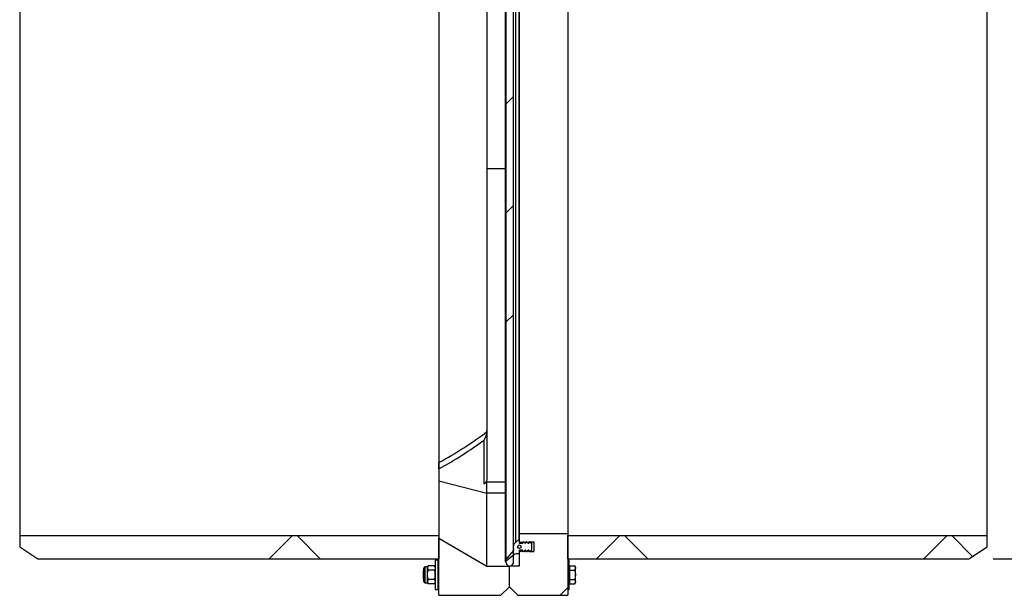
# Model space of a CAD drawing. Units: inches. Extents: x 0.3 to 7.9, y 0.2 to 11.3.
# Drawn here: x 5.1 to 6.7, y 3.9 to 4.8 of the extents above; entities that cross this region are included whole.
import ezdxf

# ---------------------------------------------------------------- set-up
doc = ezdxf.new("R2010")
doc.units = ezdxf.units.IN
doc.header["$MEASUREMENT"] = 0
doc.layers.add('FORMAT', color=7, linetype='Continuous')
doc.styles.add('SLDTEXTSTYLE0', font='TXT', dxfattribs={"width": 0.7})
doc.dimstyles.new('SLDDIMSTYLE1', dxfattribs={"dimtxt": 0.107556, "dimasz": 0.103937, "dimexe": 0, "dimexo": 0.0625, "dimgap": 0.026889, "dimtad": 1, "dimdec": 1, "dimlfac": 20, "dimrnd": 1e-09, "dimzin": 12, "dimdsep": 46, "dimtxsty": 'SLDTEXTSTYLE0', "dimsah": 1, "dimcen": 0.09, "dimadec": 0, "dimazin": 3, "dimtfac": 1, "dimtdec": 1, "dimtofl": 0, "dimtmove": 0, "dimatfit": 3, "dimfxl": 0, "dimfrac": 2, "dimtolj": 1, "dimtzin": 12, "dimarcsym": 0})
pattern_1 = [(45, (0, 0), (-0.265165, 0.265165), []), (135, (0, 0), (-0.265165, -0.265165), [])]

# ---------------------------------------------------------------- blocks, each defined once
blk = doc.blocks.new('_D_6')
at = {"layer": 'FORMAT'}
for p, q in [((6.7, 4.9205), (7.0398, 4.9205)), ((7.0005, 3.9363), (7.0005, 4.9205)), ((6.7, 3.9363), (7.0398, 3.9363))]:
    blk.add_line(p, q, dxfattribs=at)
for points in [[(7.0005, 4.9205), (6.9844, 4.8166), (7.0165, 4.8166)], [(7.0005, 3.9363), (7.0165, 4.0402), (6.9844, 4.0402)]]:
    blk.add_solid(points, dxfattribs=at)
at = {"layer": 'FORMAT', "char_height": 0.08333, "attachment_point": 1, "rotation": 90, "style": 'SLDTEXTSTYLE0'}
for s, insert in [('19,7', (6.8931, 4.3659)), ('%%c', (6.8931, 4.2204))]:
    blk.add_mtext(s, dxfattribs=dict(at, insert=insert))

msp = doc.modelspace()

# ---------------------------------------------------------------- hatches: boundary and pattern name
at = {"layer": 'FORMAT', "linetype": 'Continuous', "lineweight": 18}
h = msp.add_hatch(dxfattribs=at)
h.set_pattern_fill('DIN 201 steel and steel cast iron', color=256, style=0, pattern_type=2)
h.set_pattern_definition([(45, (0, 0), (-0.53033, 0.53033), []), (45, (0.1768, 0), (-0.53033, 0.53033), []), (45, (0.35355, 0), (-0.53033, 0.53033), []), (45, (0.5303, 0), (-0.53033, 0.53033), [])])
edge = h.paths.add_edge_path(flags=0)
edge.add_arc((5.91495, 3.93003), 0.00394, 180, 225)
edge.add_line((5.91216, 3.92724), (5.91379, 3.92561))
edge.add_arc((5.91658, 3.92839), 0.00394, 225, 270)
edge.add_line((5.91658, 3.92446), (5.91725, 3.92446))
edge.add_arc((5.91725, 3.92839), 0.00394, 270, 315)
edge.add_line((5.92004, 3.92561), (5.92167, 3.92724))
edge.add_arc((5.91888, 3.93003), 0.00394, 315, 360)
edge.add_line((5.92282, 3.93003), (5.92282, 4.94414))
edge.add_line((5.92282, 4.94414), (5.91101, 4.94414))
edge.add_line((5.91101, 4.94414), (5.91101, 3.93003))
h = msp.add_hatch(dxfattribs=at)
h.set_pattern_fill('DIN 128 Plastic', color=256, style=0, pattern_type=2)
h.set_pattern_definition(pattern_1)
h.paths.add_polyline_path([(5.80235, 3.93627), (5.80235, 3.97387), (5.12321, 3.97387), (5.12321, 3.95595), (5.15274, 3.93627)], flags=0)
h = msp.add_hatch(dxfattribs=at)
h.set_pattern_fill('DIN 128 Plastic', color=256, style=0, pattern_type=2)
h.set_pattern_definition(pattern_1)
h.paths.add_polyline_path([(5.9364, 3.96282), (5.9364, 3.96383), (5.93837, 3.96282), (5.93837, 3.96383), (5.94034, 3.96282), (5.94034, 3.96383), (5.94231, 3.96282), (5.94231, 3.96383), (5.94428, 3.96282), (5.94428, 3.96383), (5.94625, 3.96282), (5.94625, 3.96383), (5.94821, 3.96282), (5.94821, 3.96383), (5.95609, 3.96383), (5.95609, 3.94808), (5.94821, 3.94808), (5.94821, 3.94908), (5.94625, 3.94808), (5.94625, 3.94908), (5.94428, 3.94808), (5.94428, 3.94908), (5.94231, 3.94808), (5.94231, 3.94908), (5.94034, 3.94808), (5.94034, 3.94908), (5.93837, 3.94808), (5.93837, 3.94908), (5.9364, 3.94808), (5.9364, 3.94908), (5.93443, 3.94808), (5.93443, 3.94908), (5.93247, 3.94808), (5.93247, 3.92446), (5.91652, 3.92446), (5.91652, 3.89099), (5.9303, 3.87721), (6.01101, 3.87721), (6.01101, 3.97761), (5.93247, 3.97761), (5.93247, 3.96383), (5.93443, 3.96282), (5.93443, 3.96383)], flags=0)
h = msp.add_hatch(dxfattribs=at)
h.set_pattern_fill('DIN 128 Plastic', color=256, style=0, pattern_type=2)
h.set_pattern_definition(pattern_1)
h.paths.add_polyline_path([(6.01101, 3.97387), (6.01101, 3.93627), (6.66062, 3.93627), (6.69014, 3.95595), (6.69014, 3.97387)], flags=0)
h = msp.add_hatch(dxfattribs=at)
h.set_pattern_fill('DIN 128 Plastic', color=256, style=0, pattern_type=2)
h.set_pattern_definition(pattern_1)
edge = h.paths.add_edge_path(flags=0)
edge.add_line((5.80235, 3.96973), (5.80235, 3.87721))
edge.add_line((5.80235, 3.87721), (5.90274, 3.87721))
edge.add_line((5.90274, 3.87721), (5.91652, 3.89099))
edge.add_line((5.91652, 3.89099), (5.91652, 3.92446))
edge.add_line((5.91652, 3.92446), (5.8801, 3.92446))
edge.add_spline(control_points=[(5.8801, 3.92446), (5.85419, 3.93955), (5.82827, 3.95464), (5.80235, 3.96973)], knot_values=[0, 0, 0, 0, 1, 1, 1, 1], weights=[1, 1, 1, 1], degree=3, periodic=0)
h = msp.add_hatch(dxfattribs=at)
h.set_pattern_fill('ANSI34', color=256, style=0)
edge = h.paths.add_edge_path(flags=0)
edge.add_arc((5.93247, 3.95537), 0.00984, 130, 196.0974)
edge.add_line((5.92301, 3.95264), (5.92376, 3.95005))
edge.add_line((5.92376, 3.95005), (5.90982, 3.93343))
edge.add_arc((5.91037, 3.93287), 0.000784, 135.00463, 315.00463)
edge.add_line((5.91093, 3.93232), (5.92337, 3.94276))
edge.add_arc((5.92717, 3.93824), 0.00591, 90, 130, ccw=False)
edge.add_line((5.92717, 3.94414), (5.93207, 3.94414))
edge.add_arc((5.93207, 3.94454), 0.000394, 270, 360)
edge.add_line((5.93247, 3.94454), (5.93247, 3.94993))
edge.add_arc((5.93286, 3.94993), 0.000394, 90, 180, ccw=False)
edge.add_line((5.93286, 3.95033), (5.93798, 3.95033))
edge.add_arc((5.93798, 3.94993), 0.000394, 0, 90, ccw=False)
edge.add_line((5.93837, 3.94993), (5.93837, 3.94847))
edge.add_arc((5.93877, 3.94847), 0.000394, 180, 299.79004)
edge.add_line((5.93896, 3.94813), (5.9427, 3.95027))
edge.add_arc((5.9429, 3.94993), 0.000394, 0, 119.79004, ccw=False)
edge.add_line((5.94329, 3.94993), (5.94329, 3.94847))
edge.add_arc((5.94369, 3.94847), 0.000394, 180, 299.79004)
edge.add_line((5.94388, 3.94813), (5.94762, 3.95027))
edge.add_arc((5.94782, 3.94993), 0.000394, 0, 119.79004, ccw=False)
edge.add_line((5.94821, 3.94993), (5.94821, 3.94847))
edge.add_arc((5.94861, 3.94847), 0.000394, 180, 299.79004)
edge.add_line((5.9488, 3.94813), (5.95215, 3.95005))
edge.add_line((5.95215, 3.95005), (5.95215, 3.96186))
edge.add_line((5.95215, 3.96186), (5.9488, 3.96378))
edge.add_arc((5.94861, 3.96343), 0.000394, 60.20996, 180)
edge.add_line((5.94821, 3.96343), (5.94821, 3.96197))
edge.add_arc((5.94782, 3.96197), 0.000394, 240.20996, 360, ccw=False)
edge.add_line((5.94762, 3.96163), (5.94388, 3.96378))
edge.add_arc((5.94369, 3.96343), 0.000394, 60.20996, 180)
edge.add_line((5.94329, 3.96343), (5.94329, 3.96197))
edge.add_arc((5.9429, 3.96197), 0.000394, 240.20996, 360, ccw=False)
edge.add_line((5.9427, 3.96163), (5.93896, 3.96378))
edge.add_arc((5.93877, 3.96343), 0.000394, 60.20996, 180)
edge.add_line((5.93837, 3.96343), (5.93837, 3.96197))
edge.add_arc((5.93798, 3.96197), 0.000394, 270, 360, ccw=False)
edge.add_line((5.93798, 3.96158), (5.93286, 3.96158))
edge.add_arc((5.93286, 3.96197), 0.000394, 180, 270, ccw=False)
edge.add_line((5.93247, 3.96197), (5.93247, 3.96737))
edge.add_arc((5.93207, 3.96737), 0.000394, 0, 130)
edge.add_line((5.93182, 3.96767), (5.92614, 3.96291))
edge = h.paths.add_edge_path(flags=0)
edge.add_arc((5.93247, 3.95595), 0.00295, 0, 360)

# ---------------------------------------------------------------- linework, layer by layer
at = {"color": 7, "linetype": 'Continuous', "lineweight": 25}
for p, q in [((5.91101, 3.93003), (5.91101, 4.94414)), ((5.92282, 3.93003), (5.92282, 4.94414)), ((5.90959, 4.92392), (5.90959, 3.93287)), ((5.90982, 4.92336), (5.90982, 3.93343)), ((5.12321, 4.88292), (5.12321, 3.97387)), ((5.92614, 4.89388), (5.92614, 3.96291)), ((5.93182, 4.88912), (5.93182, 3.96767)), ((6.69014, 3.97387), (6.69014, 4.88292)), ((5.80235, 4.87918), (5.80235, 4.09225)), ((5.8801, 4.87649), (5.8801, 4.14418)), ((5.93247, 4.87918), (5.93247, 3.97761)), ((6.01101, 4.87918), (6.01101, 3.97761)), ((5.90959, 4.56787), (5.8801, 4.56787)), ((5.8801, 4.14418), (5.8801, 4.06574)), ((5.87553, 4.0579), (5.87553, 4.12883)), ((5.80235, 4.09225), (5.80235, 3.97387)), ((5.80235, 4.06262), (5.8801, 4.04268)), ((5.8801, 4.04268), (5.8801, 4.06059)), ((5.90959, 4.06059), (5.8801, 4.06059)), ((5.90959, 4.04268), (5.8801, 4.04268)), ((5.12321, 3.97387), (5.80235, 3.97387)), ((5.12321, 3.97387), (5.12321, 3.95595)), ((5.80235, 3.97387), (5.80235, 3.93627)), ((5.93247, 3.97761), (5.93247, 3.96383)), ((5.93247, 3.97761), (6.01101, 3.97761)), ((6.01101, 3.97761), (6.01101, 3.87721)), ((6.01101, 3.97387), (6.69014, 3.97387)), ((6.01101, 3.93627), (6.01101, 3.97387)), ((6.69014, 3.95595), (6.69014, 3.97387)), ((5.12321, 3.95595), (5.15274, 3.93627)), ((5.80235, 3.96973), (5.8801, 3.92446)), ((5.80235, 3.87721), (5.80235, 3.96973)), ((5.92614, 3.96291), (5.93182, 3.96767)), ((5.93247, 3.96737), (5.93247, 3.96197)), ((5.93247, 3.96383), (5.93443, 3.96282)), ((5.93286, 3.96158), (5.93798, 3.96158)), ((5.93443, 3.96383), (5.9364, 3.96282)), ((5.93443, 3.96282), (5.93443, 3.96383)), ((5.9364, 3.96383), (5.93837, 3.96282)), ((5.9364, 3.96282), (5.9364, 3.96383)), ((5.93837, 3.96383), (5.94034, 3.96282)), ((5.93837, 3.96282), (5.93837, 3.96383)), ((5.93837, 3.96197), (5.93837, 3.96343)), ((5.93896, 3.96378), (5.9427, 3.96163)), ((5.94034, 3.96383), (5.94231, 3.96282)), ((5.94034, 3.96282), (5.94034, 3.96383)), ((5.94231, 3.96383), (5.94428, 3.96282)), ((5.94231, 3.96282), (5.94231, 3.96383)), ((5.94329, 3.96197), (5.94329, 3.96343)), ((5.94388, 3.96378), (5.94762, 3.96163)), ((5.94428, 3.96383), (5.94625, 3.96282)), ((5.94428, 3.96282), (5.94428, 3.96383)), ((5.94625, 3.96383), (5.94821, 3.96282)), ((5.94625, 3.96282), (5.94625, 3.96383)), ((5.94821, 3.96383), (5.95609, 3.96383)), ((5.94821, 3.96282), (5.94821, 3.96383)), ((5.94821, 3.96197), (5.94821, 3.96343)), ((5.9488, 3.96378), (5.95215, 3.96186)), ((5.95215, 3.96383), (5.95215, 3.96186)), ((5.95215, 3.96186), (5.95215, 3.95005)), ((5.95609, 3.96383), (5.95609, 3.94808)), ((6.66062, 3.93627), (6.69014, 3.95595)), ((5.90982, 3.93343), (5.92376, 3.95005)), ((5.92337, 3.94276), (5.91093, 3.93232)), ((5.92376, 3.95005), (5.92301, 3.95264)), ((5.93207, 3.94414), (5.92717, 3.94414)), ((5.93247, 3.94993), (5.93247, 3.94454)), ((5.93247, 3.94808), (5.93443, 3.94908)), ((5.93247, 3.94808), (5.93247, 3.92446)), ((5.93798, 3.95033), (5.93286, 3.95033)), ((5.93443, 3.94908), (5.93443, 3.95033)), ((5.93443, 3.94908), (5.93443, 3.94808)), ((5.93443, 3.94808), (5.9364, 3.94908)), ((5.9364, 3.94908), (5.9364, 3.95033)), ((5.9364, 3.94908), (5.9364, 3.94808)), ((5.9364, 3.94808), (5.93837, 3.94908)), ((5.93837, 3.94847), (5.93837, 3.94993)), ((5.93837, 3.94908), (5.93837, 3.94808)), ((5.93837, 3.94808), (5.94034, 3.94908)), ((5.9427, 3.95027), (5.93896, 3.94813)), ((5.94034, 3.94908), (5.94034, 3.94808)), ((5.94034, 3.94808), (5.94231, 3.94908)), ((5.94231, 3.94908), (5.94231, 3.95005)), ((5.94231, 3.94908), (5.94231, 3.94808)), ((5.94231, 3.94808), (5.94428, 3.94908)), ((5.94329, 3.94847), (5.94329, 3.94993)), ((5.94762, 3.95027), (5.94388, 3.94813)), ((5.94428, 3.94908), (5.94428, 3.94808)), ((5.94428, 3.94808), (5.94625, 3.94908)), ((5.94625, 3.94908), (5.94625, 3.94948)), ((5.94625, 3.94908), (5.94625, 3.94808)), ((5.94625, 3.94808), (5.94821, 3.94908)), ((5.94821, 3.94847), (5.94821, 3.94993)), ((5.94821, 3.94908), (5.94821, 3.94808)), ((5.94821, 3.94808), (5.95609, 3.94808)), ((5.95215, 3.95005), (5.9488, 3.94813)), ((5.15274, 3.93627), (5.80235, 3.93627)), ((5.78491, 3.92523), (5.78377, 3.92325)), ((5.78491, 3.92523), (5.78377, 3.92154)), ((5.7953, 3.92523), (5.78491, 3.92523)), ((5.79644, 3.92325), (5.7953, 3.92523)), ((5.7953, 3.92523), (5.79644, 3.92154)), ((5.80038, 3.93408), (5.79644, 3.93408)), ((5.79644, 3.93408), (5.79644, 3.88683)), ((5.80038, 3.93408), (5.80038, 3.88683)), ((5.8801, 3.92446), (5.91652, 3.92446)), ((5.91216, 3.92724), (5.91379, 3.92561)), ((5.91652, 3.92446), (5.91652, 3.92446)), ((5.93247, 3.92446), (5.91652, 3.92446)), ((5.91652, 3.89099), (5.91652, 3.92446)), ((5.91658, 3.92446), (5.91725, 3.92446)), ((5.92004, 3.92561), (5.92167, 3.92724)), ((6.01101, 3.93627), (6.66062, 3.93627)), ((6.01298, 3.93408), (6.01101, 3.93408)), ((6.01298, 3.91045), (6.01298, 3.93408)), ((6.01416, 3.92154), (6.01416, 3.92523)), ((6.01416, 3.92523), (6.02227, 3.92523)), ((6.02341, 3.92325), (6.02227, 3.92523)), ((6.02227, 3.92523), (6.02341, 3.92154)), ((5.77774, 3.91795), (5.77676, 3.91697)), ((5.77676, 3.91697), (5.77676, 3.90394)), ((5.77774, 3.91045), (5.77774, 3.92124)), ((5.77774, 3.89967), (5.77774, 3.91045)), ((5.78377, 3.92325), (5.77975, 3.92325)), ((5.78377, 3.92154), (5.78377, 3.92325)), ((5.78377, 3.91045), (5.78377, 3.92154)), ((5.78377, 3.89937), (5.78377, 3.91045)), ((5.7953, 3.91784), (5.78491, 3.91784)), ((5.80235, 3.91833), (5.80038, 3.91833)), ((6.01416, 3.92325), (6.01298, 3.92325)), ((6.01298, 3.88683), (6.01298, 3.91045)), ((6.01416, 3.91784), (6.01416, 3.92154)), ((6.01416, 3.91784), (6.02227, 3.91784)), ((6.01416, 3.91045), (6.01416, 3.91784)), ((6.01416, 3.90307), (6.01416, 3.91045)), ((6.02341, 3.92154), (6.02341, 3.92325)), ((6.02341, 3.91045), (6.02341, 3.92154)), ((6.02341, 3.89937), (6.02341, 3.91045)), ((5.77676, 3.90394), (5.77774, 3.90295)), ((5.77975, 3.89766), (5.78377, 3.89766)), ((5.78491, 3.90307), (5.78377, 3.89937)), ((5.78377, 3.89766), (5.78377, 3.89937)), ((5.78377, 3.89766), (5.78491, 3.89568)), ((5.7953, 3.90307), (5.78491, 3.90307)), ((5.7953, 3.89568), (5.78491, 3.89568)), ((5.7953, 3.90307), (5.79644, 3.89937)), ((5.7953, 3.89568), (5.79644, 3.89766)), ((5.80038, 3.90258), (5.80235, 3.90258)), ((6.01298, 3.89766), (6.01416, 3.89766)), ((6.01416, 3.90307), (6.02227, 3.90307)), ((6.01416, 3.89937), (6.01416, 3.90307)), ((6.01416, 3.89568), (6.01416, 3.89937)), ((6.01416, 3.89568), (6.02227, 3.89568)), ((6.02227, 3.90307), (6.02341, 3.89937)), ((6.02227, 3.89568), (6.02341, 3.89766)), ((6.02341, 3.89766), (6.02341, 3.89937)), ((5.79644, 3.88683), (5.80038, 3.88683)), ((5.80235, 3.87721), (5.90274, 3.87721)), ((5.90274, 3.87721), (5.91652, 3.89099)), ((5.91652, 3.89099), (5.9303, 3.87721)), ((5.9303, 3.87721), (6.01101, 3.87721)), ((6.01101, 3.88683), (6.01298, 3.88683))]:
    msp.add_line(p, q, dxfattribs=at)
at = {"color": 8, "linetype": 'Continuous', "lineweight": 25}
for p, q in [((5.93286, 3.96363), (5.93286, 3.96158)), ((5.93798, 3.96303), (5.93798, 3.96158)), ((5.9427, 3.96363), (5.9427, 3.96163)), ((5.94762, 3.96313), (5.94762, 3.96163)), ((5.9488, 3.96383), (5.9488, 3.96378)), ((5.77975, 3.91045), (5.77975, 3.92325)), ((5.77975, 3.89766), (5.77975, 3.91045))]:
    msp.add_line(p, q, dxfattribs=at)
at = {"color": 7, "linetype": 'Continuous', "lineweight": 25}
msp.add_circle((5.93247, 3.95595), 0.00295, dxfattribs=at)
for centre, radius, start, end in [((5.93247, 3.95537), 0.00984, 130, 196.0974), ((5.93207, 3.96737), 0.000394, 0, 130), ((5.93286, 3.96197), 0.000394, 180, 270), ((5.93798, 3.96197), 0.000394, 270, 0), ((5.93877, 3.96343), 0.000394, 60.20996, 180), ((5.9429, 3.96197), 0.000394, 240.20996, 0), ((5.94369, 3.96343), 0.000394, 60.20996, 180), ((5.94782, 3.96197), 0.000394, 240.20996, 0), ((5.94861, 3.96343), 0.000394, 60.20996, 180), ((5.92717, 3.93824), 0.00591, 90, 130), ((5.93207, 3.94454), 0.000394, 270, 0), ((5.93286, 3.94993), 0.000394, 90, 180), ((5.93798, 3.94993), 0.000394, 0, 90), ((5.93877, 3.94847), 0.000394, 180, 299.79004), ((5.9429, 3.94993), 0.000394, 0, 119.79004), ((5.94369, 3.94847), 0.000394, 180, 299.79004), ((5.94782, 3.94993), 0.000394, 0, 119.79004), ((5.94861, 3.94847), 0.000394, 180, 299.79004), ((5.91037, 3.93287), 0.000784, 135.00463, 315.00463), ((5.91495, 3.93003), 0.00394, 180, 225), ((5.91658, 3.92839), 0.00394, 225, 270), ((5.91725, 3.92839), 0.00394, 270, 315), ((5.91888, 3.93003), 0.00394, 315, 0), ((5.77975, 3.92124), 0.00201, 90, 180), ((5.77975, 3.89967), 0.00201, 180, 270)]:
    msp.add_arc(centre, radius, start, end, dxfattribs=at)
for centre, major_axis, ratio, start_param, end_param in [((5.31742, 4.42839), (0.72779, 0), 0.6193954, 5.4416339, 5.5959438), ((5.32268, 4.42839), (0.72779, 0), 0.6329114, 5.4319817, 5.5751325), ((5.33581, 4.42839), (0.79622, 0), 0.6329114, 5.4572185, 5.4650642)]:
    msp.add_ellipse(centre, major_axis=major_axis, ratio=ratio, start_param=start_param, end_param=end_param, dxfattribs=at)
for points, knots in [([(5.88, 4.14241), (5.87987, 4.14137), (5.87965, 4.1403), (5.87909, 4.13808), (5.87875, 4.13695), (5.87797, 4.13465), (5.87753, 4.13349), (5.87682, 4.13175), (5.87658, 4.13116), (5.8762, 4.13029), (5.87607, 4.13), (5.8758, 4.12941), (5.87566, 4.12912), (5.87553, 4.12883)], [0, 0, 0, 0, 0.25, 0.25, 0.5, 0.5, 0.75, 0.75, 0.875, 0.875, 0.9375, 0.9375, 1, 1, 1, 1]), ([(5.80235, 4.08197), (5.80235, 4.08297), (5.80235, 4.08393), (5.80235, 4.08536), (5.80235, 4.08583), (5.80235, 4.08675), (5.80235, 4.08719), (5.80235, 4.0885), (5.80235, 4.08932), (5.80235, 4.09087), (5.80235, 4.09159), (5.80235, 4.09225)], [0, 0, 0, 0, 0.25, 0.25, 0.375, 0.375, 0.5, 0.5, 0.75, 0.75, 1, 1, 1, 1]), ([(5.8801, 4.06574), (5.8801, 4.065), (5.88002, 4.06427), (5.87966, 4.06285), (5.87939, 4.06215), (5.87865, 4.06078), (5.87819, 4.06014), (5.87732, 4.05923), (5.877, 4.05894), (5.87631, 4.05839), (5.87593, 4.05813), (5.87553, 4.0579)], [0, 0, 0, 0, 0.25, 0.25, 0.5, 0.5, 0.75, 0.75, 0.875, 0.875, 1, 1, 1, 1]), ([(5.8801, 3.92446), (5.8801, 3.92446), (5.8801, 3.92702), (5.8801, 3.93719), (5.8801, 3.9448), (5.8801, 3.96487), (5.8801, 3.97732), (5.8801, 4.00674), (5.8801, 4.0237), (5.8801, 4.04268)], [0, 0, 0, 0, 0.25, 0.25, 0.5, 0.5, 0.75, 0.75, 1, 1, 1, 1]), ([(5.78377, 3.92154), (5.78377, 3.92145), (5.78378, 3.9202), (5.78437, 3.91898), (5.78491, 3.91784)], [0, 0, 0, 0, 0.0702148, 1, 1, 1, 1]), ([(5.78377, 3.91045), (5.78378, 3.91113), (5.78385, 3.91363), (5.78446, 3.91606), (5.78491, 3.91784)], [0, 0, 0, 0, 0.2686336, 1, 1, 1, 1]), ([(5.78491, 3.90307), (5.78474, 3.90369), (5.78407, 3.90609), (5.78389, 3.9086), (5.78377, 3.91045)], [0, 0, 0, 0, 0.2575513, 1, 1, 1, 1]), ([(5.79644, 3.92154), (5.79644, 3.92145), (5.79643, 3.9202), (5.79584, 3.91898), (5.7953, 3.91784)], [0, 0, 0, 0, 0.0702148, 1, 1, 1, 1]), ([(5.79644, 3.91045), (5.79643, 3.91113), (5.79636, 3.91363), (5.79575, 3.91606), (5.7953, 3.91784)], [0, 0, 0, 0, 0.2686336, 1, 1, 1, 1]), ([(5.7953, 3.90307), (5.79547, 3.90369), (5.79614, 3.90609), (5.79631, 3.9086), (5.79644, 3.91045)], [0, 0, 0, 0, 0.2575513, 1, 1, 1, 1]), ([(6.02341, 3.92154), (6.02341, 3.92145), (6.02339, 3.9202), (6.02281, 3.91898), (6.02227, 3.91784)], [0, 0, 0, 0, 0.07021477, 1, 1, 1, 1]), ([(6.02227, 3.91784), (6.02273, 3.91599), (6.02334, 3.91356), (6.0234, 3.91106), (6.02341, 3.91045)], [0, 0, 0, 0, 0.7581486, 1, 1, 1, 1]), ([(6.02341, 3.91045), (6.02327, 3.90851), (6.02309, 3.90601), (6.02242, 3.9036), (6.02227, 3.90307)], [0, 0, 0, 0, 0.7762867, 1, 1, 1, 1]), ([(5.78377, 3.89937), (5.78377, 3.89929), (5.78378, 3.89804), (5.78437, 3.89682), (5.78491, 3.89568)], [0, 0, 0, 0, 0.0702148, 1, 1, 1, 1]), ([(5.79644, 3.89937), (5.79644, 3.89929), (5.79643, 3.89804), (5.79584, 3.89682), (5.7953, 3.89568)], [0, 0, 0, 0, 0.07021477, 1, 1, 1, 1]), ([(6.02341, 3.89937), (6.02341, 3.89929), (6.02339, 3.89804), (6.02281, 3.89682), (6.02227, 3.89568)], [0, 0, 0, 0, 0.0702148, 1, 1, 1, 1])]:
    msp.add_open_spline(points, degree=3, knots=knots, dxfattribs=at)
msp.add_open_spline([(5.88, 4.14241), (5.88007, 4.143), (5.8801, 4.14359), (5.8801, 4.14418)], degree=3, dxfattribs=at)

# ---------------------------------------------------------------- dimensions: what is measured, and where the dimension line sits
at = {"layer": 'FORMAT'}
dim = msp.add_linear_dim(base=(7.00048, 4.92052), p1=(6.66062, 3.93627), p2=(6.66062, 4.92052), angle=90, text='%%c<>', dimstyle='SLDDIMSTYLE1', dxfattribs=at)
dim.commit()
dim.dimension.update_dxf_attribs({"geometry": '_D_6', "text_midpoint": (7.00048, 4.38952), "dimtype": 160})

doc.saveas('drawing.dxf')
